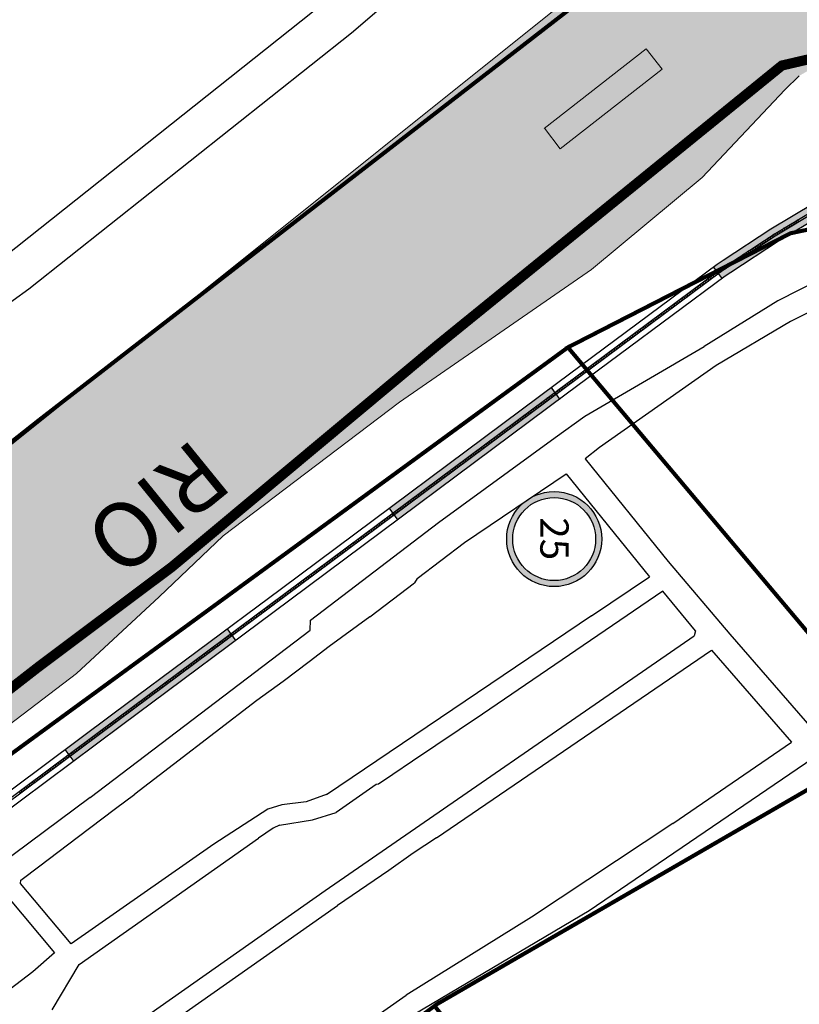
# Model space of a CAD drawing. Extents: x 51920 to 86160, y -2847 to 13543.
# Drawn here: x 79622 to 80008, y 8328 to 8815 of the extents above; entities that cross this region are included whole.
import ezdxf
from ezdxf.enums import TextEntityAlignment as Align

# ---------------------------------------------------------------- set-up
doc = ezdxf.new("R2010")
doc.units = 0
doc.header["$LTSCALE"] = 30
doc.header["$MEASUREMENT"] = 0
for name, color, linetype in [('$$$_5000_02', 7, 'CONTINUOUS'), ('_FERROVIA_2000', 3, 'CONTINUOUS'), ('_FERROVIA_5000', 13, 'CONTINUOUS'), ('BAIRROS TEXTOS 1', 5, 'CONTINUOUS'), ('Cota', 10, 'CONTINUOUS'), ('LIMITE PERIMETRO URBANO CAPINZAL', 92, 'CONTINUOUS'), ('LIMITE PERIMETRO URBANO OURO', 40, 'CONTINUOUS'), ('RUA', 7, 'CONTINUOUS')]:
    doc.layers.add(name, color=color, linetype=linetype)
doc.layers.add('Rio', color=111, linetype='CONTINUOUS', lineweight=20)
doc.styles.add('ARIAL', font='ARIAL.TTF')
doc.styles.add('NOVO', font='ARIALBD.TTF', dxfattribs={"height": 10})

# ---------------------------------------------------------------- blocks, each defined once
blk = doc.blocks.new('D')
at = {"layer": '_FERROVIA_2000', "color": 7}
blk.add_lwpolyline([(0, 0.75), (0, -0.75)], dxfattribs=at)
blk = doc.blocks.new('Nivel_planta')
at = {"layer": 'Cota'}
h = blk.add_hatch(color=256, dxfattribs=at)
h.paths.add_polyline_path([(-4.196882895223156, 0, 1), (4.1968828952231, 0, 1)])
h.paths.add_polyline_path([(3.665507104847441, 2.948155166752393e-17, 1), (-3.665507104847498, 0, 1)], flags=16)
h.paths.add_polyline_path([(-1.924231755212531, -1.89638390057371), (2.242434911454135, -1.89638390057371), (2.242434911454135, 1.853616099426289), (-1.924231755212531, 1.853616099426289)], flags=8)
at = {"layer": 'Cota', "linetype": 'ByBlock'}
for radius in [4.196882895223128, 3.665507104847469]:
    blk.add_circle((-2.842170943040401e-14, 0), radius, dxfattribs=at)
at = {"layer": 'Cota', "color": 170, "linetype": 'ByBlock'}
blk.add_attdef('01', (-1.299231755212531, -1.27138390057371), '', height=2.5, dxfattribs=at)
blk = doc.blocks.new('flecha')
at = {"layer": 'RUA', "lineweight": 18, "ltscale": 0.5}
blk.add_hatch(color=256, dxfattribs=at).paths.add_polyline_path([(6.614605738857295, -7.478382058376646), (8.13395731062023, -6.177381852706696), (1.498081209487282, 1.325048184022307), (0, 0)])
for p, q in [((1.498081209487282, 1.325048184022307), (0, 0)), ((8.123322129482403, -6.165357863530517), (1.498081209487282, 1.325048184022307)), ((6.625240919995122, -7.490406047552824), (0, 0)), ((6.614605738781393, -7.478382058441639), (8.133957310696132, -6.177381852641702))]:
    blk.add_line(p, q, dxfattribs=at)
at = {"layer": 'RUA', "lineweight": 18}
blk.add_solid([(4.33596981712617, -9.429547185078263), (10.41259323235136, -4.226216726005077), (14.62809905561153, -15.69009537715465)], dxfattribs=at)

msp = doc.modelspace()

# ---------------------------------------------------------------- hatches: boundary and pattern name
at = {"layer": '_FERROVIA_5000'}
h = msp.add_hatch(color=256, dxfattribs=at)
h.paths.add_polyline_path([(80245.62390931018, 8790.734798118152), (80244.87613682353, 8797.694743255764), (80232.33508665682, 8796.347340064734), (80215.76499605141, 8794.023582638853), (80200.6336734468, 8791.555227391102), (80177.50926641744, 8786.818217760563), (80158.39052453844, 8782.297944587335), (80146.20586783471, 8779.034952220187), (80148.01662951455, 8772.27321115663), (80160.10158532651, 8775.509504121408), (80179.0173019571, 8779.981775716558), (80201.90007677526, 8784.669287241675), (80216.81470680473, 8787.102293663338), (80233.19527387907, 8789.399472703837)])
h.paths.add_polyline_path([(80037.44992010269, 8728.871903671563), (80054.91981384341, 8737.69116671817), (80052.05680214029, 8744.069234319642), (80051.7347990589, 8743.92469232218), (80034.18827837516, 8735.066745951452), (80014.85597540406, 8724.461299202085), (79993.60446595345, 8711.700457853876), (79970.0228396687, 8696.171714692056), (79967.05444531867, 8694.199134764873), (79965.3590166767, 8692.940885585413), (79969.53069462694, 8687.319755515695), (79971.08012973578, 8688.469656724163), (79973.88490210651, 8690.333504899085), (79997.33275634135, 8705.774158293061), (80018.34245318794, 8718.389798970573)])
h.paths.add_polyline_path([(79889.23845030498, 8627.722370585107), (79885.05629280451, 8633.335707895138), (79804.86575736143, 8573.590599096991), (79809.04791513548, 8567.977261419088)])
h = msp.add_hatch(color=256, dxfattribs=at)
h.paths.add_polyline_path([(79728.84209203292, 8508.248733131826), (79724.66372128346, 8513.864890650526), (79667.99538122173, 8471.704155042447), (79644.44623782093, 8454.150679362618), (79648.6296886561, 8448.538304514863), (79672.17629371214, 8466.089888634771)])
h.paths.add_polyline_path([(79568.45291655572, 8388.774726850592), (79564.26946487729, 8394.387102828972), (79519.41929539965, 8360.955892795377), (79484.73430064807, 8335.112929765746), (79484.08671232991, 8334.629942393542), (79488.27170232192, 8329.01871771799), (79488.91794217794, 8329.500699377299), (79523.60216497697, 8355.343081934989)])
at = {"layer": 'Rio'}
h = msp.add_hatch(color=123, dxfattribs=at)
edge = h.paths.add_edge_path()
edge.add_spline(control_points=[(79430.13563875813, 9915.644053089609), (79429.7849234132, 9978.033925453845), (79428.8369982024, 10146.66336744137), (79637.82844434734, 10298.85395089679), (79904.40858308226, 10662.93197520938), (80456.83938491579, 11038.59427823227), (80960.4332386581, 11698.60545083164), (81308.30161710306, 12258.09429769436), (81328.57742236776, 12819.50559168392), (81029.52914146995, 13138.92939891917), (80912.92597981889, 13430.96343521416), (80868.37714356926, 13542.53653733262)], knot_values=[0, 0, 0, 0, 179.5475832078263, 485.2872368416599, 699.1678495818838, 1547.328130152195, 2432.002116662167, 3194.938652146132, 3465.370754022294, 4049.62325492467, 4410.847495747787, 4410.847495747787, 4410.847495747787, 4410.847495747787], degree=3, periodic=0)
edge.add_line((80868.37714356926, 13542.53653733262), (80689.9656698986, 13301.50350528317))
edge.add_line((80689.96566989858, 13301.50350528317), (80783.28543151927, 13110.26084103456))
edge.add_line((80783.28543151927, 13110.26084103456), (80907.71183254271, 12748.38789235708))
edge.add_line((80907.71183254273, 12748.38789235708), (80945.99686295123, 12528.45884625616))
edge.add_line((80945.99686295123, 12528.45884625616), (80917.17984675145, 12242.93892079448))
edge.add_line((80917.17984675145, 12242.93892079448), (80888.46607394508, 12075.60160667789))
edge.add_line((80888.46607394508, 12075.60160667789), (80785.29544154808, 11857.22303382767))
edge.add_line((80785.29544154808, 11857.22303382767), (80665.65472152171, 11697.05730833362))
edge.add_line((80665.65472152171, 11697.05730833362), (80481.26697949108, 11457.26955808613))
edge.add_line((80481.26697949108, 11457.26955808613), (80306.59147605648, 11242.12157106703))
edge.add_line((80306.59147605646, 11242.12157106703), (79985.85105079599, 10942.46006873633))
edge.add_line((79985.851050796, 10942.46006873633), (79625.02425954488, 10617.96410003415))
edge.add_arc((80155.73147505007, 9850.068607165162), 933.4418228029965, 124.6490900902738, 186.2544779591239)
edge.add_arc((79729.5207418823, 9932.68012739873), 534.4587884994006, 200.1722763499705, 304.379549503673)
edge.add_line((80031.31490124704, 9491.583219704302), (80134.29176560695, 9547.743697257396))
edge.add_line((80134.29176560693, 9547.743697257396), (80348.02780674757, 9672.178677422771))
edge.add_arc((80497.60676630502, 9134.367677868024), 558.224449826735, 25.067641906207086, 105.5426058363231, ccw=False)
edge.add_arc((80832.24234238666, 9269.1684597746), 198.9707270840961, -43.03371227374089, 30.743239483850004, ccw=False)
edge.add_line((80977.6804517696, 9133.3851523488), (80922.82168927562, 9092.011094267056))
edge.add_arc((80606.99506110503, 9472.684758591142), 494.6300615323786, 279.7082679398749, 309.6808618054745, ccw=False)
edge.add_line((80690.40532847226, 8985.138222279731), (80384.00846725662, 8894.473660252206))
edge.add_arc((80287.25077425552, 9614.68750423999), 726.6842727254754, 259.3584750497389, 277.65163164061806, ccw=False)
edge.add_arc((80086.65261080783, 8654.919371857923), 254.4013484466064, 74.86890907960448, 131.190615693699)
edge.add_line((79919.11247755057, 8846.362182743045), (79164.01352220413, 8242.259377002409))
edge.add_line((79164.01352220413, 8242.259377002407), (78782.56653052574, 7970.364782125687))
edge.add_line((78782.56653052574, 7970.364782125687), (78782.46400493957, 7970.57582748918))
edge.add_arc((79205.99832146397, 7322.838505437635), 773.9153413987134, 123.1793642704061, 127.7772160203548)
edge.add_arc((79148.54203406672, 7338.253111797061), 727.4242484412473, 124.9428336217158, 174.8981957210688)
edge.add_arc((77854.18310407238, 7502.600120593477), 578.4661385096073, 308.6973650424644, 350.0793712822385, ccw=False)
edge.add_line((78215.84404702231, 7051.130923696526), (78139.64715803298, 6985.428117900358))
edge.add_arc((77886.86424238191, 7381.326645238939), 469.7178369978187, 251.7302331057876, 302.558406676456, ccw=False)
edge.add_arc((77788.32644066523, 7135.16729448399), 205.7312206436227, 182.9862410598006, 256.3029483455371, ccw=False)
edge.add_spline(control_points=[(77582.874587825, 7124.44949097613), (77563.51569240366, 7156.72424666438), (77497.32857039671, 7267.070066815193), (77358.79609463873, 7570.848429647064), (76891.20447284219, 7632.428178187214), (76605.64705872978, 8376.861130458208), (75993.22657021743, 9199.27767518544), (74136.650098428, 9937.785858953677), (72669.7966586658, 10126.05249296389), (71617.76721274215, 10261.0775999683)], knot_values=[0, 0, 0, 0, 113.412204722792, 387.7508126205315, 956.4535285111997, 1269.997445122788, 2671.121508527234, 3926.568220970854, 7110.4894234478, 7110.4894234478, 7110.4894234478, 7110.4894234478], degree=3, periodic=0)
edge.add_line((71617.76721274215, 10261.0775999683), (71504.1267731041, 10187.14182323312))
edge.add_spline(control_points=[(71504.1267731041, 10187.14182323312), (72556.15621902775, 10052.11671622871), (74023.00965878993, 9863.850082218498), (75879.58613057938, 9125.34189845026), (76492.00661909171, 8302.925353723029), (76777.56403320415, 7558.492401452035), (77245.15565500068, 7496.912652911886), (77383.68813075866, 7193.134290080014), (77449.8752527656, 7082.788469929201), (77469.23414818695, 7050.513714240951)], knot_values=[0, 0, 0, 0, 3183.921202476946, 4439.367914920565, 5840.491978325012, 6154.0358949366, 6722.738610827269, 6997.077218725008, 7110.4894234478, 7110.4894234478, 7110.4894234478, 7110.4894234478], degree=3, periodic=0)
edge.add_arc((77865.38364808462, 7227.182413739765), 433.7582917383505, 204.0351852378122, 260.9429798114498)
edge.add_arc((77865.38364808462, 7227.182413739763), 433.7582917383463, 260.9429798114508, 265.5388907914123)
edge.add_arc((77784.59359968148, 7587.643833934004), 794.3003734272565, 273.3959688466379, 307.6609997361983)
edge.add_arc((77943.316361503, 7408.034434767114), 555.3647019856813, 306.0191705287674, 358.186447754157)
edge.add_arc((79112.22609759148, 7356.270023958438), 614.7745971884275, 117.83510478628699, 176.8120370613993, ccw=False)
edge.add_line((78825.17029845157, 7899.912161332226), (79112.88984128661, 8083.243629562348))
edge.add_line((79112.88984128661, 8083.243629562348), (79115.54643558094, 8086.934706800861))
edge.add_line((79115.54643558094, 8086.934706800861), (79174.70556848278, 8130.7515809123))
edge.add_line((79174.70556848278, 8130.7515809123), (79182.47450707821, 8136.329372149572))
edge.add_line((79182.47450707821, 8136.329372149572), (79285.82715783888, 8212.999685570301))
edge.add_line((79285.82715783888, 8212.999685570301), (79383.3878679158, 8293.876042505406))
edge.add_line((79383.3878679158, 8293.876042505406), (79470.57732740343, 8361.053087957724))
edge.add_line((79470.57732740344, 8361.053087957724), (79535.46692044422, 8412.505855719226))
edge.add_line((79535.46692044422, 8412.505855719226), (79596.35929835627, 8451.123753593945))
edge.add_line((79596.35929835626, 8451.123753593945), (79650.02923231879, 8491.894622961672))
edge.add_line((79650.0292323188, 8491.89462296167), (79690.9257307993, 8529.79062134643))
edge.add_line((79690.92573079928, 8529.790621346432), (79722.543971007, 8560.034223961327))
edge.add_line((79722.543971007, 8560.034223961327), (79809.83129553252, 8626.058624882839))
edge.add_line((79809.83129553252, 8626.058624882837), (79904.84136437502, 8691.735967803435))
edge.add_line((79904.84136437502, 8691.735967803435), (79959.6180700206, 8737.257171764642))
edge.add_line((79959.6180700206, 8737.257171764642), (80006.49040379148, 8786.880718351647))
edge.add_arc((80086.65261080759, 8654.919371857917), 154.4013484466114, 81.75362748393798, 121.27731347906061, ccw=False)
edge.add_line((80108.79839086559, 8807.724282864583), (80213.47539867452, 8799.004463877209))
edge.add_line((80213.47539867452, 8799.004463877209), (80408.23234571406, 8815.377629911165))
edge.add_arc((80757.5892079921, 8005.911528186545), 881.6380136212473, 93.54099722585579, 113.3445082455039, ccw=False)
edge.add_arc((80603.66008681341, 9482.576450381119), 604.9450739709412, 279.4646647629341, 308.6410273885226)
edge.add_arc((80832.24234238648, 9269.168459774608), 298.9707270840966, 299.9300327994853, 389.7360537833388)
edge.add_arc((80497.60676630485, 9134.367677867092), 658.2244498267376, 25.47289128779553, 106.7080789198416)
edge.add_line((80308.37015057242, 9764.803185762901), (80081.62524260726, 9632.794573762892))
edge.add_line((80081.62524260726, 9632.79457376289), (80081.4393398493, 9633.131119659938))
edge.add_line((80081.4393398493, 9633.131119659938), (79932.51435491347, 9572.516178968779))
edge.add_arc((79777.2909881523, 9884.585377036277), 348.5419314389071, 174.8875746242205, 296.44577378757646, ccw=False)

# ---------------------------------------------------------------- linework, layer by layer
at = {"layer": '_FERROVIA_2000'}
for points in [[(80245.196610746, 8794.71190962536), (80232.70373826186, 8793.36968262089), (80216.21487212207, 8791.057315936923), (80201.17641773357, 8788.604110189393), (80178.1555674088, 8783.888314029813), (80159.1238363992, 8779.388612965733), (80141.53438760564, 8774.678243325703), (80119.59672314921, 8767.876637820766), (80097.89415612657, 8760.278337169118), (80078.41623510703, 8752.613174565748), (80053.02573148315, 8741.215786893532), (80035.5861248571, 8732.411813539133), (80016.3501802058, 8721.859227676556), (79995.20230468237, 8709.16061518123), (79971.6780093904, 8693.669625102222), (79968.77973865534, 8691.74364418225), (79889.99973562107, 8633.277677900769), (79753.13300077841, 8531.306566439249), (79669.78720092509, 8469.298040715657), (79521.21195558194, 8358.550404229813), (79486.52728969479, 8332.707687319868), (79307.57259243765, 8199.238851718284), (79296.49144010423, 8191.096878889628), (79207.70649940628, 8124.883896549843)], [(80245.30343538689, 8793.717631748557), (80232.82662218195, 8792.377130136505), (80216.3648308148, 8790.06856037458), (80201.3573324364, 8787.620404438727), (80178.371001091, 8782.911679467798), (80159.3682736246, 8778.418835757911), (80141.81190103097, 8773.717323747143), (80119.91011495682, 8766.926842060551), (80098.24260225604, 8759.340814304218), (80078.80430601051, 8751.691245264054), (80053.45604229407, 8740.312818416074), (80036.05207364287, 8731.526836070843), (80016.8482484578, 8720.991870511003), (79995.7349175789, 8708.314000950806), (79972.22973265083, 8692.835595192068), (79969.3548364387, 8690.925147326343), (79890.59643844972, 8632.47521514041), (79753.73018121373, 8530.50445916006), (79670.38447257309, 8468.496002133616), (79521.80950429212, 8357.748571564123), (79487.12495175799, 8331.905940017343), (79308.16758317096, 8198.435111372411), (79297.08641630042, 8190.293127706886), (79208.31744867205, 8124.092050909676)]]:
    msp.add_lwpolyline(points, dxfattribs=at)
at = {"layer": '_FERROVIA_5000'}
for p, q in [((79969.67968312823, 8687.119000866689), (79965.21002819014, 8693.141640215792)), ((79889.38781315726, 8627.521894139849), (79884.90692998885, 8633.536184291966)), ((79809.19727779916, 8567.77678522715), (79804.71639463076, 8573.791075379268)), ((79728.99131942229, 8508.048156262055), (79724.51449395719, 8514.065467434615)), ((79648.77909730098, 8448.337862977438), (79644.2968291126, 8454.351120987587))]:
    msp.add_line(p, q, dxfattribs=at)
for points in [[(80244.87613682353, 8797.694743255764), (80232.33508664361, 8796.347340065666), (80215.76499606585, 8794.023582635127), (80200.63367343458, 8791.555227387376), (80177.50926641424, 8786.818217762426), (80158.3905245559, 8782.297944589198), (80140.70184734059, 8777.56100204555), (80118.65654757465, 8770.726025036216), (80096.84881764653, 8763.090905715391), (80077.25202237253, 8755.378962432645), (80051.73479904266, 8743.92469232218), (80034.18827839845, 8735.066745959833), (80014.85597541413, 8724.46129921233), (79993.60446593715, 8711.700457843632), (79970.0228396854, 8696.17171478612), (79967.05444533014, 8694.199134764873), (79888.20962613056, 8635.68506548056), (79751.34145746581, 8533.71288656132), (79667.99538122173, 8471.704155042447), (79519.41929539965, 8360.955892795377), (79484.73430064807, 8335.112929765746), (79305.78762040453, 8201.650073261611), (79294.7065119377, 8193.508132777788), (79205.91301933923, 8127.28877268979)], [(80245.6239093111, 8790.734798118152), (80233.19527387552, 8789.399472703837), (80216.81470679361, 8787.102293667995), (80201.90007677602, 8784.669287239813), (80179.01730194277, 8779.981775718421), (80160.10158533198, 8775.509504132584), (80142.64444130744, 8770.83456502264), (80120.85029050763, 8764.0774548451), (80099.28794075435, 8756.528245760739), (80079.96851877004, 8748.925457411126), (80054.74697472694, 8737.603912975319), (80037.44992012068, 8728.871903668769), (80018.34245319231, 8718.389798981749), (79997.33275634775, 8705.774158307031), (79973.88490219097, 8690.33350512819), (79971.08012974271, 8688.46965672882), (79892.38654738871, 8630.067826985061), (79755.52172246357, 8528.098138308764), (79672.17629371214, 8466.089888634771), (79523.60216497697, 8355.343081934989), (79488.91794217794, 8329.500699377299), (79309.95255524167, 8196.023889780656), (79298.87134446381, 8187.881873737701), (79210.11092885511, 8121.687174856343)]]:
    msp.add_lwpolyline(points, dxfattribs=at)
at = {"layer": 'BAIRROS TEXTOS 1', "lineweight": 18, "ltscale": 0.25, "const_width": 2}
for points in [[(79893.18575070567, 8653.240106595584), (80003.38185927598, 8709.70105602018), (80274.66879828993, 8767.280250881478), (80459.45148625743, 8762.617599405645), (80653.02893985427, 8735.411022634857), (80690.80835923106, 8726.955333082113), (80666.31521826345, 8536.893728018418), (80518.65852825835, 8506.564991792344), (80506.60635951438, 8506.418675928056), (80426.56865072853, 8532.334139023587), (80405.66035306556, 8563.647622402437), (80231.18147896169, 8524.411146025785), (80055.96095129897, 8459.91675607059), (79893.18575070567, 8653.240106595584)], [(79677.0575868178, 6738.499995464139), (79767.77124432352, 7087.087968988604), (79756.58080369889, 7255.629642866232), (79735.67302916231, 7419.499373634957), (79801.4667651788, 7438.293385199882), (79760.9821603465, 7468.612726625666), (79727.26906695517, 7504.298906327836), (79894.8075291351, 7617.086388799515), (79860.52873265951, 7660.869832290111), (79763.59225237046, 7593.432396785734), (79694.01887437791, 7583.187695677792), (79642.50374615636, 7626.104544308517), (79314.7635303115, 8052.633208793362), (79400.01916196589, 8117.985082905441), (79457.07015731944, 8051.285892417007), (79828.34120338123, 8328.263812145604), (80055.96095129897, 8459.91675607059), (79893.18575070567, 8653.240106595584), (78800.75583934065, 7855.653655725354), (78599.53716432024, 7686.129032276593), (78524.82702430495, 7314.697891088545), (78547.53494051495, 7306.93868443391)], [(80332.77841791624, 7501.509912204638), (80202.56971606179, 7581.295237982791), (80189.66946390286, 7587.75762426728), (80153.83356790825, 7621.931035502104), (80027.09150787424, 7669.116779320793), (79972.74018093306, 7664.28330932153), (79894.8075291351, 7617.086388799515), (79860.52873265951, 7660.869832290111), (79762.92614754236, 7593.334312646838), (79694.01887437791, 7583.187695677792), (79642.50374615636, 7626.104544308517), (79314.7635303115, 8052.633208793362), (79399.6347942363, 8117.923323674739), (79457.07015731944, 8051.285892417007), (79827.16169642497, 8327.383869078352), (80007.27556880316, 8101.272116585315), (80043.01426894343, 8250.08751984188), (80360.05783327049, 8360.026341004908)]]:
    msp.add_lwpolyline(points, dxfattribs=at)
at = {"layer": 'LIMITE PERIMETRO URBANO CAPINZAL', "ltscale": 0.25, "const_width": 5}
msp.add_lwpolyline([(78147.69523564578, 6898.229273566671), (78265.9138612183, 6966.753554469291), (78420.80886297667, 7145.803225479893), (78490.91045912687, 7378.258680319341), (78589.03553154186, 7694.034413631944), (78766.07049098844, 7864.32917540192), (79068.99961577907, 8071.691391243101), (79325.3170686202, 8257.369906515794), (79631.32073429611, 8495.294280759073), (79697.13146934754, 8544.591666728385), (79828.69051678195, 8654.387795236531), (79999.09004236647, 8792.70530011438), (80102.25566836985, 8816.697028077779), (80744.2090414959, 8815.261463897576), (80748.50183038706, 8548.39541031585), (80574.49882921937, 8244.98087926832)], dxfattribs=at)
at = {"layer": 'LIMITE PERIMETRO URBANO OURO', "ltscale": 0.1}
msp.add_lwpolyline([(78511.51659934461, 7705.115974613138, 2, 2, 0), (78643.60577029787, 7847.999826761261, 2, 2, 0), (78730.59577039926, 7930.016126845956, 2, 2, 0), (78742.51264615453, 7940.819407592549, 2, 2, 0), (79114.42055805869, 8213.731251455276, 2, 2, 0), (79138.86096288086, 8231.080424610256, 2, 2, 0), (79221.77670003282, 8293.451677766614, 2, 2, 0), (79631.59750072693, 8617.423735572404, 2, 2, 0), (79972.62629529391, 8881.383408528076, 2, 2, 0)], format="xyseb", dxfattribs=at)
at = {"layer": 'Rio'}
msp.add_line((79919.11247754886, 8846.362182741665), (79164.0135222041, 8242.259377002396), dxfattribs=at)
msp.add_lwpolyline([(80007.70611695744, 8787.611600382865), (80000.576744439, 8780.619951567292), (79959.6180700206, 8737.25717176465), (79904.841364375, 8691.735967803426), (79809.83129553255, 8626.058624882862), (79722.54397100702, 8560.034223961324), (79722.54397100702, 8560.034223961324), (79690.92573079924, 8529.790621346474), (79650.02923231878, 8491.89462296167), (79596.35929835626, 8451.123753593914), (79535.46692044419, 8412.505855719239), (79470.57732740315, 8361.053087957815), (79383.38786791594, 8293.876042505406), (79285.82715783888, 8212.999685570278), (79182.47450707821, 8136.329372149572)], dxfattribs=at)
at = {"layer": 'RUA'}
for p, q in [((79973.97985732325, 8969.548291048646), (79786.00131520032, 8808.752881463297)), ((79773.27729542975, 8824.1876370112), (79614.37805608395, 8697.978217051044)), ((79786.00131520032, 8808.752881463297), (79626.39854459229, 8681.984665420518)), ((80095.8459554369, 8726.19407168837), (79997.03678965938, 8676.28866285333)), ((80100.18356493881, 8714.94114312777), (80003.31877378098, 8666.017776894994)), ((79626.39854459229, 8681.984665420518), (79384.38641219135, 8510.016847443447)), ((79997.03678965938, 8676.28866285333), (79960.6007283609, 8653.665393370815)), ((80003.31877384664, 8666.017776933179), (79966.52678133469, 8644.351276846282)), ((79901.54847961778, 8619.164842087455), (79960.6007283609, 8653.665393370815)), ((79795.18301409742, 8519.913526604563), (79774.95404303414, 8505.251966592536)), ((79774.95404303414, 8505.251966592536), (79765.1612399194, 8497.70213051574)), ((79765.1612399194, 8497.70213051574), (79752.29817298535, 8487.928240742214)), ((79752.29817298535, 8487.928240742214), (79739.26008057155, 8478.438506986626)), ((79739.26008057155, 8478.438506986626), (79697.8951612894, 8446.796893762104)), ((79697.8951612894, 8446.796893762104), (79678.91067174697, 8432.124329003185)), ((79747.34579399988, 8415.274921094679), (79740.02578347971, 8410.412188111484)), ((79750.42867378346, 8416.791488644347), (79747.34579399988, 8415.274921094679))]:
    msp.add_line(p, q, dxfattribs=at)
for points in [[(79966.52678133469, 8644.351276846282), (79908.76013554787, 8603.641040907853), (79901.75018542763, 8598.071418859676)], [(79829.1910520262, 8566.552164087683), (79886.94156252823, 8608.60626112824), (79901.54847961778, 8619.164842087455)], [(79901.75018542717, 8598.071418859676), (79942.81188424342, 8547.229818038322)], [(79818.48523865934, 8538.832622894697), (79842.02390188599, 8556.737933825381), (79892.35444696635, 8590.60621423056)], [(79892.35444696635, 8590.60621423056), (79933.47635034277, 8539.690069581993)], [(79765.74365260857, 8518.317255767673), (79829.1910520262, 8566.552164087683)], [(79942.81188424342, 8547.229818038322), (79973.25922859102, 8511.34113217672)], [(79795.1830140973, 8519.913526604563), (79817.29839457272, 8536.797728812933)], [(79818.48523865934, 8538.832622894697), (79817.29839457272, 8536.797728812933)], [(79904.91433415437, 8520.410062227078), (79933.47635034277, 8539.690069581993)], [(79940.14048633623, 8532.559402595885), (79850.84424118526, 8471.738297725708), (79816.31142374492, 8448.54776237873), (79806.51960296, 8441.911151424662), (79799.43980926767, 8437.097833778389)], [(79956.27826860306, 8513.036771165818), (79940.140486336, 8532.559402595885)], [(79765.62543998208, 8513.276098674774), (79765.74365260827, 8518.317255767673)], [(79904.91433415437, 8520.410062227078), (79773.67107650943, 8431.893553648755)], [(79656.74023285616, 8430.561538061738), (79765.62543998184, 8513.276098674774)], [(79956.2782686034, 8513.036771165818), (79955.62948351857, 8510.588020113908)], [(79973.25922859102, 8511.34113217672), (80013.85618244615, 8464.70770225735)], [(79773.08980148486, 8384.510988439113), (79955.62948351845, 8510.588020113908)], [(79828.1366242826, 8410.5628684728), (79964.20839841772, 8503.461888990045)], [(79964.20839841772, 8503.461888990045), (80003.87707813972, 8457.894760913827)], [(79945.02676798662, 8417.71643440114), (80003.87707813978, 8457.894760913827)], [(80022.22718652445, 8455.091989864275), (79903.70790145712, 8374.455927546747), (79817.0680098293, 8323.175041623093)], [(79799.43980926767, 8437.097833778389), (79798.32468689841, 8436.916771739401), (79778.46851439346, 8423.13476279346)], [(79656.7562821928, 8430.573603355006), (79473.7353627122, 8294.417798442446)], [(79622.30850061766, 8387.969410723686), (79622.3910849714, 8389.576922724635), (79631.77580476427, 8396.733162001387), (79650.32994040163, 8410.71756895972), (79669.29269132871, 8425.002535056003), (79678.91067174697, 8432.124329003185)], [(79774.10344123983, 8432.11411962533), (79763.67784865227, 8428.307510407321), (79751.66612632995, 8426.897487171605), (79744.65915174494, 8424.749679550208), (79717.87825901728, 8407.470465187595), (79647.31787327796, 8358.13442897392)], [(79750.42867378346, 8416.791488644347), (79766.82431102768, 8419.395140899956), (79778.46851439346, 8423.13476279346)], [(79945.02676798697, 8417.71643440114), (79875.08388885288, 8371.386156134919)], [(79651.246384303, 8347.846635444701), (79740.02578347994, 8410.412188111484)], [(79828.1366242826, 8410.5628684728), (79816.5704005709, 8403.011360249162), (79804.56584173176, 8394.480801220663)], [(79804.56584173176, 8394.480801220663), (79779.17002414438, 8377.142550181277)], [(79571.83314517516, 8243.227465557546), (79773.0898014851, 8384.510988439113)], [(79647.31787327948, 8358.134428974852), (79622.30850061766, 8387.969410723686)], [(79615.55586626023, 8381.906129394338), (79639.11707672887, 8353.714395756513)], [(79685.86563236735, 8311.642241211288), (79779.17002414449, 8377.142550181277)], [(79875.08388885288, 8371.386156134919), (79813.05592267335, 8332.67850046014)], [(79639.11707672887, 8353.714395756513), (79628.35189185294, 8344.245699218154)], [(79637.86516544121, 8325.471900511213), (79651.246384303, 8347.846635444701)], [(79628.35189185294, 8344.245699218154), (79614.39190348148, 8333.591133244947)], [(79719.75153089644, 8267.178191491083), (79813.05592267335, 8332.67850046014)]]:
    msp.add_lwpolyline(points, dxfattribs=at)
msp.add_lwpolyline([(79927.96294196337, 8524.087318224512), (79927.96294196337, 8524.087318224512)], close=True, dxfattribs=at)

# ---------------------------------------------------------------- block references
at = {"layer": '$$$_5000_02', "lineweight": 18, "ltscale": 0.5, "xscale": 6.400000000001768, "yscale": 6.400000000001455, "zscale": 6.4, "rotation": 266.4525666657286}
msp.add_blockref('flecha', (79931.95380795402, 8800.972236791988), dxfattribs=at)
at = {"layer": '_FERROVIA_2000'}
for p, rotation in [((80006.37831845423, 8715.288233031199), 210.9834489846535), ((80007.23563449792, 8715.80302347397), 210.9834489846535), ((79998.66247406029, 8710.655119036004), 210.9834489846535), ((79999.51979010404, 8711.169909479708), 210.9834489846535), ((80000.37710614779, 8711.684699923411), 210.9834489846535), ((80001.2344221916, 8712.199490366183), 210.9834489846535), ((80002.09173823535, 8712.71428081175), 210.9834489846535), ((80002.9490542791, 8713.229071254522), 210.9834489846535), ((80003.80637032285, 8713.743861698225), 210.9834489846535), ((80004.66368636666, 8714.25865214286), 210.9834489846535), ((80005.52100241042, 8714.773442586564), 210.9834489846535), ((79991.06338294453, 8705.836420010455), 213.3653147654807), ((79991.89856390023, 8706.386395256646), 213.3653147654807), ((79992.73374485594, 8706.936370501906), 213.3653147654807), ((79993.56892581176, 8707.486345748097), 213.3653147654807), ((79994.40410676759, 8708.036320994288), 213.3653147654807), ((79995.23928772323, 8708.586296240479), 213.3653147654807), ((79996.09052592897, 8709.110747703962), 210.9834489846535), ((79996.94784197272, 8709.625538148597), 210.9834489846535), ((79997.80515801648, 8710.14032859137), 210.9834489846535), ((79983.54675434259, 8700.88664279753), 213.3653147654807), ((79984.38193529841, 8701.43661804279), 213.3653147654807), ((79985.21711625418, 8701.98659328805), 213.3653147654807), ((79986.05229720988, 8702.536568535172), 213.3653147654807), ((79986.88747816565, 8703.086543781363), 213.3653147654807), ((79987.72265912147, 8703.636519026622), 213.3653147654807), ((79988.55784007718, 8704.186494272813), 213.3653147654807), ((79989.393021033, 8704.736469519004), 213.3653147654807), ((79990.22820198865, 8705.286444764264), 213.3653147654807), ((79976.03012574089, 8695.936865583673), 213.3653147654807), ((79976.86530669653, 8696.486840829864), 213.3653147654807), ((79977.70048765236, 8697.036816076055), 213.3653147654807), ((79978.535668608, 8697.586791321315), 213.3653147654807), ((79979.37084956383, 8698.136766566575), 213.3653147654807), ((79980.20603051965, 8698.686741813697), 213.3653147654807), ((79981.04121147536, 8699.236717058957), 213.3653147654807), ((79981.87639243106, 8699.786692305148), 213.3653147654807), ((79982.71157338688, 8700.336667551339), 213.3653147654807), ((79968.54251867367, 8690.944942617469), 216.5806698632992), ((79969.35588149002, 8691.526174372673), 213.6051321515017), ((79970.18875315852, 8692.079640526004), 213.6051321515017), ((79971.02162482703, 8692.633106680267), 213.6051321515017), ((79971.8544964956, 8693.18657283453), 213.6051321515017), ((79972.68940191777, 8693.73696459984), 213.3653147654807), ((79973.52458287354, 8694.286939846032), 213.3653147654807), ((79974.35976382924, 8694.836915092223), 213.3653147654807), ((79975.19494478506, 8695.386890337482), 213.3653147654807), ((79962.11837003051, 8686.177310688101), 216.5806698632992), ((79962.92138861094, 8686.773264679738), 216.5806698632992), ((79963.72440719124, 8687.369218670443), 216.5806698632992), ((79964.52742577178, 8687.96517266208), 216.5806698632992), ((79965.33044435209, 8688.561126653716), 216.5806698632992), ((79966.13346293251, 8689.15708064349), 216.5806698632992), ((79966.93648151288, 8689.753034635127), 216.5806698632992), ((79967.73950009324, 8690.348988626763), 216.5806698632992), ((79955.69422138747, 8681.409678759665), 216.5806698632992), ((79956.49723996778, 8682.00563275037), 216.5806698632992), ((79957.30025854826, 8682.601586742006), 216.5806698632992), ((79958.10327712857, 8683.197540733643), 216.5806698632992), ((79958.90629570905, 8683.793494723417), 216.5806698632992), ((79959.70931428936, 8684.389448715054), 216.5806698632992), ((79960.5123328699, 8684.98540270669), 216.5806698632992), ((79961.3153514502, 8685.581356697396), 216.5806698632992), ((79949.27007274443, 8676.642046830297), 216.5806698632992), ((79950.0730913248, 8677.238000821933), 216.5806698632992), ((79950.87610990505, 8677.833954811707), 216.5806698632992), ((79951.67912848553, 8678.429908803344), 216.5806698632992), ((79952.4821470659, 8679.02586279498), 216.5806698632992), ((79953.28516564632, 8679.621816785686), 216.5806698632992), ((79954.08818422674, 8680.217770777323), 216.5806698632992), ((79954.89120280716, 8680.813724768028), 216.5806698632992), ((79942.04290552097, 8671.278460910224), 216.5806698632992), ((79942.84592410128, 8671.87441490186), 216.5806698632992), ((79943.6489426817, 8672.470368891634), 216.5806698632992), ((79944.45196126206, 8673.066322883271), 216.5806698632992), ((79945.25497984237, 8673.662276874908), 216.5806698632992), ((79946.05799842285, 8674.258230865613), 216.5806698632992), ((79946.86101700316, 8674.85418485725), 216.5806698632992), ((79947.66403558358, 8675.450138847955), 216.5806698632992), ((79948.46705416401, 8676.04609283866), 216.5806698632992), ((79935.61875687781, 8666.510828981787), 216.5806698632992), ((79936.42177545824, 8667.106782971561), 216.5806698632992), ((79937.22479403854, 8667.702736963198), 216.5806698632992), ((79938.02781261902, 8668.298690954834), 216.5806698632992), ((79938.83083119933, 8668.89464494554), 216.5806698632992), ((79939.6338497797, 8669.490598937176), 216.5806698632992), ((79940.43686836012, 8670.086552927882), 216.5806698632992), ((79941.23988694043, 8670.682506918587), 216.5806698632992), ((79929.19460823465, 8661.743197051488), 216.5806698632992), ((79929.99762681508, 8662.339151043125), 216.5806698632992), ((79930.8006453955, 8662.93510503383), 216.5806698632992), ((79931.60366397587, 8663.531059025467), 216.5806698632992), ((79932.40668255629, 8664.127013016172), 216.5806698632992), ((79933.2097011366, 8664.722967006877), 216.5806698632992), ((79934.01271971696, 8665.318920998514), 216.5806698632992), ((79934.81573829739, 8665.91487499015), 216.5806698632992), ((79922.7704595915, 8656.975565123052), 216.5806698632992), ((79923.57347817204, 8657.571519113757), 216.5806698632992), ((79924.37649675235, 8658.167473105394), 216.5806698632992), ((79925.17951533277, 8658.763427096099), 216.5806698632992), ((79925.98253391313, 8659.359381086804), 216.5806698632992), ((79926.78555249356, 8659.95533507844), 216.5806698632992), ((79927.58857107392, 8660.551289070077), 216.5806698632992), ((79928.39158965423, 8661.147243060783), 216.5806698632992), ((79916.34631094846, 8652.207933193684), 216.5806698632992), ((79917.14932952888, 8652.80388718532), 216.5806698632992), ((79917.9523481093, 8653.399841176026), 216.5806698632992), ((79918.75536668961, 8653.995795166731), 216.5806698632992), ((79919.5583852701, 8654.591749158368), 216.5806698632992), ((79920.36140385046, 8655.187703150004), 216.5806698632992), ((79921.16442243083, 8655.783657139778), 216.5806698632992), ((79921.96744101119, 8656.379611131415), 216.5806698632992), ((79909.92216230542, 8647.440301264316), 216.5806698632992), ((79910.72518088573, 8648.036255255021), 216.5806698632992), ((79911.52819946615, 8648.632209246658), 216.5806698632992), ((79912.33121804657, 8649.228163238295), 216.5806698632992), ((79913.13423662694, 8649.824117229), 216.5806698632992), ((79913.93725520736, 8650.420071219705), 216.5806698632992), ((79914.74027378773, 8651.016025211342), 216.5806698632992), ((79915.54329236815, 8651.611979202979), 216.5806698632992), ((79902.69499508195, 8642.076715344243), 216.5806698632992), ((79903.49801366226, 8642.672669334948), 216.5806698632992), ((79904.30103224274, 8643.268623326585), 216.5806698632992), ((79905.10405082311, 8643.864577318222), 216.5806698632992), ((79905.90706940342, 8644.460531308927), 216.5806698632992), ((79906.71008798384, 8645.056485299632), 216.5806698632992), ((79907.5131065642, 8645.652439291269), 216.5806698632992), ((79908.31612514469, 8646.248393281974), 216.5806698632992), ((79909.119143725, 8646.84434727361), 216.5806698632992), ((79896.2708464388, 8637.309083414875), 216.5806698632992), ((79897.07386501922, 8637.905037406512), 216.5806698632992), ((79897.87688359959, 8638.500991398148), 216.5806698632992), ((79898.67990218007, 8639.096945388854), 216.5806698632992), ((79899.48292076038, 8639.69289937956), 216.5806698632992), ((79900.28593934068, 8640.288853371196), 216.5806698632992), ((79901.08895792122, 8640.884807361901), 216.5806698632992), ((79901.89197650153, 8641.480761353538), 216.5806698632992), ((79889.84732356083, 8632.540609939635), 216.6875630195383), ((79890.64971637612, 8633.137405477144), 216.5806698632992), ((79891.45273495649, 8633.73335946785), 216.5806698632992), ((79892.25575353685, 8634.329313459486), 216.5806698632992), ((79893.05877211734, 8634.925267450191), 216.5806698632992), ((79893.86179069764, 8635.521221441828), 216.5806698632992), ((79894.66480927807, 8636.117175433465), 216.5806698632992), ((79895.46782785849, 8636.71312942417), 216.5806698632992), ((79883.43208076301, 8627.761001184263), 216.6875630195383), ((79884.23398611273, 8628.358452279732), 216.6875630195383), ((79885.03589146255, 8628.955903373339), 216.6875630195383), ((79885.83779681227, 8629.553354468808), 216.6875630195383), ((79886.63970216198, 8630.150805563346), 216.6875630195383), ((79887.44160751157, 8630.748256656021), 216.6875630195383), ((79888.2435128614, 8631.34570775149), 216.6875630195383), ((79889.04541821111, 8631.943158845097), 216.6875630195383), ((79877.01683796532, 8622.981392430753), 216.6875630195383), ((79877.81874331515, 8623.57884352529), 216.6875630195383), ((79878.62064866486, 8624.176294619829), 216.6875630195383), ((79879.42255401445, 8624.773745713435), 216.6875630195383), ((79880.22445936417, 8625.371196807973), 216.6875630195383), ((79881.026364714, 8625.96864790158), 216.6875630195383), ((79881.8282700637, 8626.56609899705), 216.6875630195383), ((79882.63017541342, 8627.163550091587), 216.6875630195383), ((79870.60159516762, 8618.201783677243), 216.6875630195383), ((79871.40350051734, 8618.79923477085), 216.6875630195383), ((79872.20540586705, 8619.396685864456), 216.6875630195383), ((79873.00731121676, 8619.994136958994), 216.6875630195383), ((79873.80921656659, 8620.591588053532), 216.6875630195383), ((79874.61112191618, 8621.18903914807), 216.6875630195383), ((79875.4130272659, 8621.786490242608), 216.6875630195383), ((79876.2149326156, 8622.383941336215), 216.6875630195383), ((79863.38444702022, 8612.824723827332), 216.6875630195383), ((79864.18635236993, 8613.42217492187), 216.6875630195383), ((79864.98825771958, 8614.019626016408), 216.6875630195383), ((79865.7901630693, 8614.617077110015), 216.6875630195383), ((79866.59206841906, 8615.214528205484), 216.6875630195383), ((79867.39397376878, 8615.811979299091), 216.6875630195383), ((79868.19587911849, 8616.409430392698), 216.6875630195383), ((79868.9977844682, 8617.006881488167), 216.6875630195383), ((79869.79968981785, 8617.604332581774), 216.6875630195383), ((79856.9692042224, 8608.045115072891), 216.6875630195383), ((79857.77110957212, 8608.64256616743), 216.6875630195383), ((79858.57301492183, 8609.240017261967), 216.6875630195383), ((79859.3749202716, 8609.837468355574), 216.6875630195383), ((79860.17682562131, 8610.434919450112), 216.6875630195383), ((79860.97873097102, 8611.03237054465), 216.6875630195383), ((79861.78063632068, 8611.629821638257), 216.6875630195383), ((79862.58254167039, 8612.227272733726), 216.6875630195383), ((79850.55396142465, 8603.26550631845), 216.6875630195383), ((79851.35586677436, 8603.86295741392), 216.6875630195383), ((79852.15777212413, 8604.460408506595), 216.6875630195383), ((79852.95967747385, 8605.057859601133), 216.6875630195383), ((79853.76158282356, 8605.65531069567), 216.6875630195383), ((79854.56348817321, 8606.252761790209), 216.6875630195383), ((79855.36539352292, 8606.850212884747), 216.6875630195383), ((79856.16729887275, 8607.447663978353), 216.6875630195383), ((79844.1387186269, 8598.485897563078), 216.6875630195383), ((79844.94062397673, 8599.083348658547), 216.6875630195383), ((79845.74252932638, 8599.680799752154), 216.6875630195383), ((79846.54443467603, 8600.278250846692), 216.6875630195383), ((79847.34634002575, 8600.875701942161), 216.6875630195383), ((79848.14824537546, 8601.473153034836), 216.6875630195383), ((79848.95015072529, 8602.070604130306), 216.6875630195383), ((79849.75205607494, 8602.668055223912), 216.6875630195383), ((79837.7234758292, 8593.706288808637), 216.6875630195383), ((79838.52538117892, 8594.303739904106), 216.6875630195383), ((79839.32728652863, 8594.901190998644), 216.6875630195383), ((79840.12919187834, 8595.49864209225), 216.6875630195383), ((79840.93109722805, 8596.096093186788), 216.6875630195383), ((79841.73300257776, 8596.693544280395), 216.6875630195383), ((79842.53490792747, 8597.290995375864), 216.6875630195383), ((79843.33681327719, 8597.888446470402), 216.6875630195383), ((79831.30823303151, 8588.926680055127), 216.6875630195383), ((79832.11013838122, 8589.524131149665), 216.6875630195383), ((79832.91204373082, 8590.121582243271), 216.6875630195383), ((79833.71394908053, 8590.71903333781), 216.6875630195383), ((79834.51585443036, 8591.316484432347), 216.6875630195383), ((79835.31775978007, 8591.913935526885), 216.6875630195383), ((79836.11966512978, 8592.511386621423), 216.6875630195383), ((79836.92157047938, 8593.10883771503), 216.6875630195383), ((79824.09108488404, 8583.549620206148), 216.6875630195383), ((79824.8929902337, 8584.147071299754), 216.6875630195383), ((79825.69489558341, 8584.744522395224), 216.6875630195383), ((79826.49680093324, 8585.34197348883), 216.6875630195383), ((79827.29870628295, 8585.9394245843), 216.6875630195383), ((79828.10061163266, 8586.536875677906), 216.6875630195383), ((79828.90251698226, 8587.134326771513), 216.6875630195383), ((79829.70442233197, 8587.731777866982), 216.6875630195383), ((79830.5063276818, 8588.329228960589), 216.6875630195383), ((79817.67584208629, 8578.770011451707), 216.6875630195383), ((79818.47774743594, 8579.367462545313), 216.6875630195383), ((79819.27965278577, 8579.964913640782), 216.6875630195383), ((79820.08155813543, 8580.56236473439), 216.6875630195383), ((79820.88346348514, 8581.159815828927), 216.6875630195383), ((79821.68536883485, 8581.757266923465), 216.6875630195383), ((79822.4872741845, 8582.354718017072), 216.6875630195383), ((79823.28917953439, 8582.952169112541), 216.6875630195383), ((79811.26059928848, 8573.990402697265), 216.6875630195383), ((79812.06250463825, 8574.587853791803), 216.6875630195383), ((79812.86440998802, 8575.18530488541), 216.6875630195383), ((79813.66631533767, 8575.782755979948), 216.6875630195383), ((79814.46822068738, 8576.380207074486), 216.6875630195383), ((79815.2701260371, 8576.977658169024), 216.6875630195383), ((79816.07203138687, 8577.575109263562), 216.6875630195383), ((79816.87393673658, 8578.172560357169), 216.6875630195383), ((79804.84535649078, 8569.210793942824), 216.6875630195383), ((79805.64726184055, 8569.808245037362), 216.6875630195383), ((79806.4491671902, 8570.405696130969), 216.6875630195383), ((79807.25107253992, 8571.003147225507), 216.6875630195383), ((79808.05297788963, 8571.600598320976), 216.6875630195383), ((79808.8548832394, 8572.198049413651), 216.6875630195383), ((79809.65678858905, 8572.79550050819), 216.6875630195383), ((79810.45869393882, 8573.392951602727), 216.6875630195383), ((79798.43011369309, 8564.431185188383), 216.6875630195383), ((79799.23201904274, 8565.028636282921), 216.6875630195383), ((79800.0339243924, 8565.626087377459), 216.6875630195383), ((79800.83582974211, 8566.223538471066), 216.6875630195383), ((79801.63773509194, 8566.820989565604), 216.6875630195383), ((79802.43964044165, 8567.41844065921), 216.6875630195383), ((79803.24154579136, 8568.015891753748), 216.6875630195383), ((79804.04345114101, 8568.613342849218), 216.6875630195383), ((79792.01487089528, 8559.651576433942), 216.6875630195383), ((79792.81677624499, 8560.24902752848), 216.6875630195383), ((79793.6186815947, 8560.846478622087), 216.6875630195383), ((79794.42058694453, 8561.443929716625), 216.6875630195383), ((79795.22249229418, 8562.041380811163), 216.6875630195383), ((79796.02439764384, 8562.6388319057), 216.6875630195383), ((79796.82630299355, 8563.236282999307), 216.6875630195383), ((79797.62820834338, 8563.833734093845), 216.6875630195383), ((79785.59962809758, 8554.87196767857), 216.6875630195383), ((79786.4015334473, 8555.469418774039), 216.6875630195383), ((79787.203438797, 8556.066869867645), 216.6875630195383), ((79788.00534414672, 8556.664320962183), 216.6875630195383), ((79788.80724949643, 8557.261772056721), 216.6875630195383), ((79789.60915484614, 8557.859223150328), 216.6875630195383), ((79790.41106019597, 8558.456674244866), 216.6875630195383), ((79791.21296554556, 8559.054125339404), 216.6875630195383), ((79778.38247995006, 8549.494907830522), 216.6875630195383), ((79779.18438529977, 8550.092358924128), 216.6875630195383), ((79779.9862906496, 8550.689810019598), 216.6875630195383), ((79780.78819599931, 8551.287261114136), 216.6875630195383), ((79781.59010134896, 8551.884712206811), 216.6875630195383), ((79782.39200669862, 8552.48216330228), 216.6875630195383), ((79783.19391204845, 8553.079614395887), 216.6875630195383), ((79783.99581739816, 8553.677065490425), 216.6875630195383), ((79784.79772274787, 8554.274516584963), 216.6875630195383), ((79771.9672371523, 8544.71529907608), 216.6875630195383), ((79772.76914250213, 8545.312750170619), 216.6875630195383), ((79773.57104785184, 8545.910201264225), 216.6875630195383), ((79774.3729532015, 8546.507652358763), 216.6875630195383), ((79775.17485855121, 8547.10510345237), 216.6875630195383), ((79775.97676390104, 8547.70255454784), 216.6875630195383), ((79776.77866925069, 8548.300005642377), 216.6875630195383), ((79777.5805746004, 8548.897456735984), 216.6875630195383), ((79765.55199435467, 8539.93569032164), 216.6875630195383), ((79766.35389970432, 8540.533141415246), 216.6875630195383), ((79767.15580505403, 8541.130592509784), 216.6875630195383), ((79767.95771040375, 8541.728043604322), 216.6875630195383), ((79768.75961575352, 8542.32549469886), 216.6875630195383), ((79769.56152110323, 8542.922945792467), 216.6875630195383), ((79770.36342645294, 8543.520396887005), 216.6875630195383), ((79771.16533180265, 8544.117847981543), 216.6875630195383), ((79759.13675155686, 8535.156081567198), 216.6875630195383), ((79759.93865690657, 8535.753532660805), 216.6875630195383), ((79760.74056225628, 8536.350983756274), 216.6875630195383), ((79761.54246760605, 8536.94843484988), 216.6875630195383), ((79762.34437295576, 8537.545885943488), 216.6875630195383), ((79763.14627830547, 8538.143337038957), 216.6875630195383), ((79763.94818365513, 8538.740788132563), 216.6875630195383), ((79764.75008900496, 8539.338239228033), 216.6875630195383), ((79752.72115207146, 8530.37695189999), 216.6489156946526), ((79753.52341410876, 8530.973923906364), 216.6875630195383), ((79754.32531945858, 8531.571375000902), 216.6875630195383), ((79755.1272248083, 8532.16882609544), 216.6875630195383), ((79755.92913015801, 8532.766277189978), 216.6875630195383), ((79756.73103550772, 8533.363728284516), 216.6875630195383), ((79757.53294085749, 8533.961179378122), 216.6875630195383), ((79758.3348462072, 8534.55863047266), 216.6875630195383), ((79746.30268677927, 8525.601671457902), 216.6489156946526), ((79747.10499494078, 8526.198581513629), 216.6489156946526), ((79747.90730310229, 8526.795491569355), 216.6489156946526), ((79748.7096112638, 8527.39240162415), 216.6489156946526), ((79749.51191942542, 8527.989311678946), 216.6489156946526), ((79750.31422758693, 8528.586221733742), 216.6489156946526), ((79751.11653574844, 8529.183131788537), 216.6489156946526), ((79751.91884390995, 8529.780041845195), 216.6489156946526), ((79739.0819133255, 8520.229480961949), 216.6489156946526), ((79739.88422148695, 8520.826391016744), 216.6489156946526), ((79740.68652964846, 8521.423301072471), 216.6489156946526), ((79741.48883781015, 8522.020211128198), 216.6489156946526), ((79742.29114597166, 8522.617121182993), 216.6489156946526), ((79743.09345413322, 8523.214031237789), 216.6489156946526), ((79743.89576229473, 8523.810941292584), 216.6489156946526), ((79744.69807045624, 8524.407851349242), 216.6489156946526), ((79745.50037861775, 8525.004761403106), 216.6489156946526), ((79732.66344803324, 8515.454200520791), 216.6489156946526), ((79733.46575619475, 8516.051110576518), 216.6489156946526), ((79734.26806435638, 8516.648020630382), 216.6489156946526), ((79735.07037251789, 8517.244930686109), 216.6489156946526), ((79735.8726806794, 8517.841840741836), 216.6489156946526), ((79736.67498884091, 8518.438750796631), 216.6489156946526), ((79737.47729700242, 8519.035660851427), 216.6489156946526), ((79738.27960516399, 8519.632570907153), 216.6489156946526), ((79726.2449827411, 8510.678920079634), 216.6489156946526), ((79727.04729090261, 8511.27583013443), 216.6489156946526), ((79727.84959906412, 8511.872740189225), 216.6489156946526), ((79728.65190722569, 8512.469650245883), 216.6489156946526), ((79729.4542153872, 8513.066560300678), 216.6489156946526), ((79730.25652354865, 8513.663470355474), 216.6489156946526), ((79731.05883171016, 8514.26038041027), 216.6489156946526), ((79731.86113987173, 8514.857290465996), 216.6489156946526), ((79719.82651744885, 8505.903639638476), 216.6489156946526), ((79720.62882561036, 8506.500549693272), 216.6489156946526), ((79721.43113377187, 8507.097459748067), 216.6489156946526), ((79722.23344193344, 8507.694369804725), 216.6489156946526), ((79723.03575009495, 8508.29127985859), 216.6489156946526), ((79723.83805825646, 8508.888189913385), 216.6489156946526), ((79724.64036641797, 8509.485099969112), 216.6489156946526), ((79725.44267457948, 8510.082010024838), 216.6489156946526), ((79713.40805215665, 8501.128359197319), 216.6489156946526), ((79714.21036031816, 8501.725269252114), 216.6489156946526), ((79715.01266847967, 8502.322179307841), 216.6489156946526), ((79715.81497664118, 8502.919089362636), 216.6489156946526), ((79716.61728480269, 8503.515999417432), 216.6489156946526), ((79717.4195929642, 8504.112909473159), 216.6489156946526), ((79718.22190112583, 8504.709819527954), 216.6489156946526), ((79719.02420928734, 8505.30672958275), 216.6489156946526), ((79706.98958686434, 8496.353078756161), 216.6489156946526), ((79707.79189502585, 8496.949988810025), 216.6489156946526), ((79708.59420318736, 8497.546898865752), 216.6489156946526), ((79709.39651134887, 8498.143808921479), 216.6489156946526), ((79710.1988195105, 8498.740718976274), 216.6489156946526), ((79711.001127672, 8499.337629032001), 216.6489156946526), ((79711.80343583357, 8499.934539085865), 216.6489156946526), ((79712.60574399514, 8500.531449141592), 216.6489156946526), ((79699.76881341057, 8490.980888260208), 216.6489156946526), ((79700.57112157214, 8491.577798314072), 216.6489156946526), ((79701.37342973365, 8492.1747083698), 216.6489156946526), ((79702.17573789528, 8492.771618424595), 216.6489156946526), ((79702.97804605679, 8493.368528480321), 216.6489156946526), ((79703.7803542183, 8493.965438536048), 216.6489156946526), ((79704.5826623798, 8494.562348589912), 216.6489156946526), ((79705.38497054132, 8495.159258644708), 216.6489156946526), ((79706.18727870283, 8495.756168701366), 216.6489156946526), ((79693.35034811831, 8486.20560781812), 216.6489156946526), ((79694.15265627982, 8486.802517872915), 216.6489156946526), ((79694.95496444145, 8487.399427928642), 216.6489156946526), ((79695.75727260296, 8487.996337984368), 216.6489156946526), ((79696.55958076447, 8488.593248038233), 216.6489156946526), ((79697.36188892598, 8489.19015809396), 216.6489156946526), ((79698.16419708749, 8489.787068148755), 216.6489156946526), ((79698.966505249, 8490.383978204482), 216.6489156946526), ((79686.93188282617, 8481.430327376962), 216.6489156946526), ((79687.73419098768, 8482.027237432689), 216.6489156946526), ((79688.5364991492, 8482.624147487484), 216.6489156946526), ((79689.33880731076, 8483.22105754228), 216.6489156946526), ((79690.14111547227, 8483.817967598006), 216.6489156946526), ((79690.94342363378, 8484.414877652802), 216.6489156946526), ((79691.7457317953, 8485.011787707597), 216.6489156946526), ((79692.5480399568, 8485.608697764255), 216.6489156946526), ((79680.51341753398, 8476.655046935804), 216.6489156946526), ((79681.31572569543, 8477.251956991531), 216.6489156946526), ((79682.11803385694, 8477.848867045395), 216.6489156946526), ((79682.92034201851, 8478.445777101122), 216.6489156946526), ((79683.72265018002, 8479.042687156849), 216.6489156946526), ((79684.52495834153, 8479.639597211644), 216.6489156946526), ((79685.32726650304, 8480.23650726644), 216.6489156946526), ((79686.12957466455, 8480.833417322166), 216.6489156946526), ((79674.09495224172, 8471.879766494647), 216.6489156946526), ((79674.89726040323, 8472.476676549442), 216.6489156946526), ((79675.69956856474, 8473.073586604238), 216.6489156946526), ((79676.50187672625, 8473.670496660896), 216.6489156946526), ((79677.30418488776, 8474.267406715691), 216.6489156946526), ((79678.10649304927, 8474.864316769555), 216.6489156946526), ((79678.9088012109, 8475.461226825282), 216.6489156946526), ((79679.71110937247, 8476.058136881009), 216.6489156946526), ((79667.67810988342, 8467.102306723275), 216.7007588965465), ((79668.47987761171, 8467.699942490697), 216.7007588965465), ((79669.28164534, 8468.297578257188), 216.7007588965465), ((79670.08341306829, 8468.895214024611), 216.7007588965465), ((79670.88571959568, 8469.492126273602), 216.6489156946526), ((79671.68802775713, 8470.08903632933), 216.6489156946526), ((79672.49033591864, 8470.685946384125), 216.6489156946526), ((79673.29264408021, 8471.282856439851), 216.6489156946526), ((79661.26396805703, 8462.321220587619), 216.7007588965465), ((79662.06573578532, 8462.918856355041), 216.7007588965465), ((79662.86750351355, 8463.516492122464), 216.7007588965465), ((79663.66927124184, 8464.114127889887), 216.7007588965465), ((79664.47103897014, 8464.711763656378), 216.7007588965465), ((79665.27280669843, 8465.3093994238), 216.7007588965465), ((79666.07457442684, 8465.907035190292), 216.7007588965465), ((79666.87634215518, 8466.504670957715), 216.7007588965465), ((79654.04805850235, 8456.942498686403), 216.7007588965465), ((79654.84982623058, 8457.540134452895), 216.7007588965465), ((79655.65159395893, 8458.137770220317), 216.7007588965465), ((79656.45336168722, 8458.735405986808), 216.7007588965465), ((79657.25512941551, 8459.333041754231), 216.7007588965465), ((79658.0568971438, 8459.930677520722), 216.7007588965465), ((79658.85866487215, 8460.528313288145), 216.7007588965465), ((79659.66043260039, 8461.125949054636), 216.7007588965465), ((79660.46220032874, 8461.723584821128), 216.7007588965465), ((79647.6339166759, 8452.161412550748), 216.7007588965465), ((79648.43568440419, 8452.75904831817), 216.7007588965465), ((79649.23745213248, 8453.356684085593), 216.7007588965465), ((79650.03921986089, 8453.954319852084), 216.7007588965465), ((79650.84098758918, 8454.551955619507), 216.7007588965465), ((79651.64275531747, 8455.149591385998), 216.7007588965465), ((79652.44452304576, 8455.74722715249), 216.7007588965465), ((79653.24629077406, 8456.34486291898), 216.7007588965465), ((79641.21977484945, 8447.380326416023), 216.7007588965465), ((79642.02154257786, 8447.977962183446), 216.7007588965465), ((79642.82331030615, 8448.575597949937), 216.7007588965465), ((79643.6250780345, 8449.17323371736), 216.7007588965465), ((79644.42684576279, 8449.770869483851), 216.7007588965465), ((79645.22861349102, 8450.368505250342), 216.7007588965465), ((79646.03038121932, 8450.966141016834), 216.7007588965465), ((79646.83214894761, 8451.563776784256), 216.7007588965465), ((79634.80563302324, 8442.599240281299), 216.7007588965465), ((79635.60740075153, 8443.196876048722), 216.7007588965465), ((79636.40916847976, 8443.794511815213), 216.7007588965465), ((79637.21093620805, 8444.392147581704), 216.7007588965465), ((79638.01270393634, 8444.989783348195), 216.7007588965465), ((79638.8144716647, 8445.587419115618), 216.7007588965465), ((79639.61623939293, 8446.18505488211), 216.7007588965465), ((79640.41800712116, 8446.782690649532), 216.7007588965465), ((79628.39149119679, 8437.818154146575), 216.7007588965465), ((79629.19325892508, 8438.415789913997), 216.7007588965465), ((79629.99502665337, 8439.013425679557), 216.7007588965465), ((79630.79679438166, 8439.61106144698), 216.7007588965465), ((79631.59856210995, 8440.208697213471), 216.7007588965465), ((79632.40032983824, 8440.806332980894), 216.7007588965465), ((79633.20209756654, 8441.403968747385), 216.7007588965465), ((79634.00386529494, 8442.001604514808), 216.7007588965465), ((79621.9773493704, 8433.03706801185), 216.7007588965465), ((79622.77911709863, 8433.634703778342), 216.7007588965465), ((79623.58088482692, 8434.232339544833), 216.7007588965465), ((79624.38265255521, 8434.829975312256), 216.7007588965465), ((79625.1844202835, 8435.427611078747), 216.7007588965465), ((79625.98618801197, 8436.02524684617), 216.7007588965465), ((79626.7879557402, 8436.62288261266), 216.7007588965465), ((79627.5897234685, 8437.220518380083), 216.7007588965465)]:
    msp.add_blockref('D', p, dxfattribs=dict(at, rotation=rotation))
at = {"layer": 'Cota'}
ref = msp.add_blockref('Nivel_planta', (79886.37677646548, 8558.392353102725), dxfattribs=dict(at, xscale=5.601023999992208, yscale=5.601023999992208, zscale=5.601024000000001, rotation=270))
ref.add_attrib('COTAPISO', '25', (79879.51958952396, 8569.171905750078), dxfattribs={"color": 170, "linetype": 'ByBlock', "height": 14.00256, "rotation": 270, "style": 'ARIAL'})

# ---------------------------------------------------------------- texts
at = {"layer": 'Rio', "color": 5, "style": 'NOVO'}
msp.add_text('RIO', height=32, rotation=219.1292878089836, dxfattribs=at).set_placement((79679.92364210146, 8586.026444755626), align=Align.CENTER)

doc.saveas('drawing.dxf')
